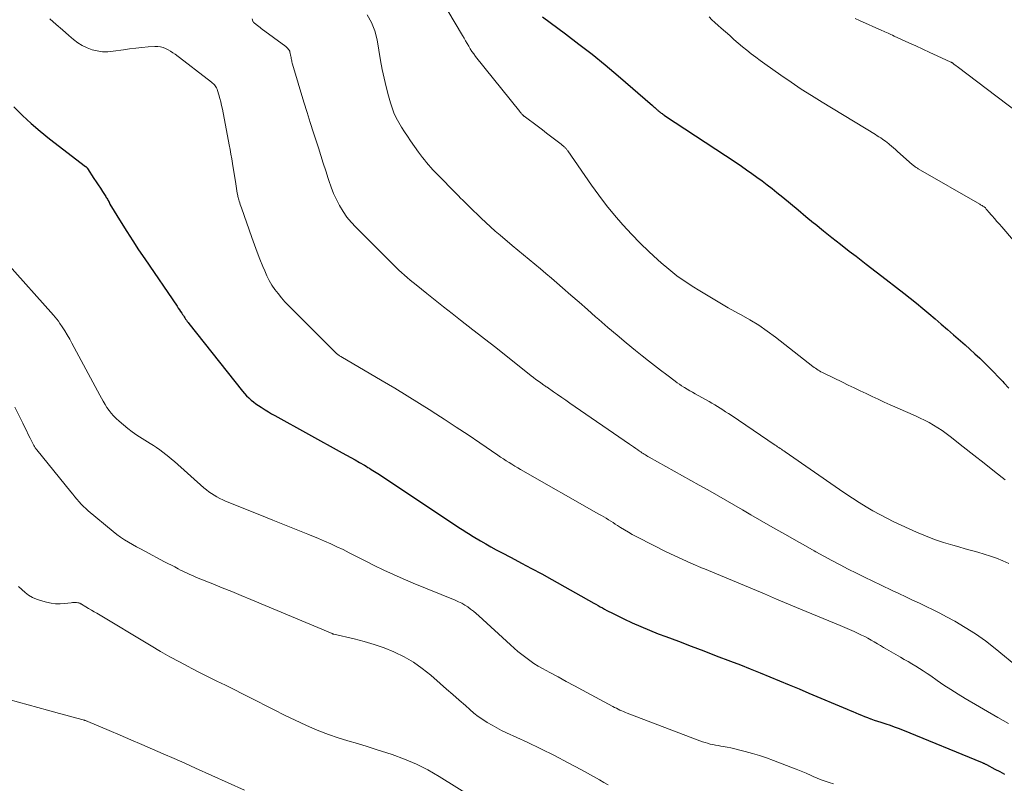
# Model space of a CAD drawing. Units: feet. Extents: x 2020000 to 2025032, y 525000 to 530000.
# Drawn here: x 2022014 to 2022175, y 525112 to 525237 of the extents above; entities that cross this region are included whole.
import ezdxf

# ---------------------------------------------------------------- set-up
doc = ezdxf.new("R2010")
doc.units = ezdxf.units.FT
doc.header["$LTSCALE"] = 100
doc.header["$MEASUREMENT"] = 0
doc.layers.add('CONTOUR INDEX', color=32, linetype='Continuous', lineweight=25)
doc.layers.add('CONTOUR INTERMEDIATE', color=40, linetype='Continuous', lineweight=15)

msp = doc.modelspace()

# ---------------------------------------------------------------- linework, layer by layer
at = {"layer": 'CONTOUR INDEX', "flags": 128}
for points, elevation in [([(2022099.56, 525237.76), (2022103.37, 525234.97), (2022105.57, 525233.32), (2022107.74, 525231.63), (2022109.87, 525229.89), (2022111.97, 525228.12), (2022117.61, 525223.24), (2022117.74, 525223.12), (2022117.87, 525223.01), (2022118, 525222.89), (2022118.13, 525222.78), (2022118.19, 525222.72), (2022118.28, 525222.63), (2022118.38, 525222.54), (2022118.48, 525222.45), (2022118.57, 525222.36), (2022118.68, 525222.28), (2022118.78, 525222.2), (2022118.88, 525222.12), (2022118.99, 525222.04), (2022119.05, 525222), (2022119.19, 525221.9), (2022119.34, 525221.81), (2022119.48, 525221.72), (2022119.62, 525221.62), (2022131.35, 525213.87), (2022132.21, 525213.29), (2022133.07, 525212.7), (2022133.92, 525212.1), (2022134.76, 525211.5), (2022135.6, 525210.88), (2022136.43, 525210.25), (2022137.24, 525209.61), (2022138.05, 525208.95), (2022138.99, 525208.19), (2022140.26, 525207.14), (2022141.53, 525206.1), (2022142.8, 525205.06), (2022144.07, 525204.01), (2022144.3, 525203.83), (2022145.69, 525202.7), (2022147.08, 525201.58), (2022148.49, 525200.47), (2022149.91, 525199.37), (2022151.02, 525198.52), (2022152.68, 525197.24), (2022154.33, 525195.96), (2022155.99, 525194.68), (2022157.64, 525193.4), (2022158.84, 525192.47), (2022159.88, 525191.65), (2022160.93, 525190.81), (2022161.96, 525189.96), (2022162.98, 525189.1), (2022163.99, 525188.24), (2022165.01, 525187.37), (2022166.02, 525186.5), (2022167.03, 525185.62), (2022168.91, 525183.98), (2022169.72, 525183.27), (2022170.52, 525182.54), (2022171.31, 525181.8), (2022172.09, 525181.05), (2022172.86, 525180.29), (2022173.62, 525179.52), (2022174.37, 525178.74), (2022175.11, 525177.95), (2022175.29, 525177.75), (2022176.12, 525176.86)], 900), ([(2022012.86, 525223), (2022014.25, 525221.61), (2022015.68, 525220.27), (2022017.17, 525219), (2022018.7, 525217.77), (2022024.61, 525213.25), (2022024.65, 525213.22), (2022024.7, 525213.18), (2022024.74, 525213.14), (2022024.78, 525213.1), (2022024.82, 525213.06), (2022024.86, 525213.02), (2022024.9, 525212.97), (2022024.93, 525212.92), (2022025.99, 525211.29), (2022026.35, 525210.74), (2022026.7, 525210.2), (2022027.05, 525209.66), (2022027.4, 525209.11), (2022027.92, 525208.31), (2022028.01, 525208.16), (2022028.1, 525208.02), (2022028.19, 525207.88), (2022028.27, 525207.73), (2022028.42, 525207.47), (2022028.43, 525207.46), (2022028.44, 525207.44), (2022028.45, 525207.42), (2022028.46, 525207.4), (2022028.49, 525207.33), (2022028.49, 525207.31), (2022028.5, 525207.29), (2022028.51, 525207.27), (2022028.52, 525207.26), (2022028.56, 525207.16), (2022028.57, 525207.13), (2022028.58, 525207.11), (2022028.59, 525207.09), (2022028.61, 525207.07), (2022030.44, 525204.07), (2022031.38, 525202.56), (2022032.34, 525201.06), (2022033.32, 525199.57), (2022034.31, 525198.09), (2022039.64, 525190.31), (2022039.83, 525190.02), (2022040.02, 525189.74), (2022040.21, 525189.45), (2022040.4, 525189.17), (2022040.53, 525188.97), (2022040.66, 525188.78), (2022040.78, 525188.59), (2022040.91, 525188.41), (2022041.03, 525188.22), (2022041.16, 525188.03), (2022041.29, 525187.84), (2022041.42, 525187.66), (2022041.56, 525187.48), (2022050.37, 525176.39), (2022050.69, 525176), (2022051.03, 525175.63), (2022051.39, 525175.28), (2022051.77, 525174.94), (2022052.16, 525174.62), (2022052.57, 525174.32), (2022052.98, 525174.03), (2022053.4, 525173.75), (2022053.58, 525173.64), (2022054.09, 525173.32), (2022054.62, 525173.01), (2022055.14, 525172.7), (2022055.67, 525172.4), (2022066.71, 525166.3), (2022067.42, 525165.91), (2022068.12, 525165.51), (2022068.83, 525165.12), (2022069.53, 525164.71), (2022070.39, 525164.23), (2022070.66, 525164.07), (2022070.94, 525163.9), (2022071.21, 525163.74), (2022071.48, 525163.57), (2022071.76, 525163.39), (2022072.03, 525163.22), (2022072.29, 525163.05), (2022072.56, 525162.87), (2022086.15, 525153.89), (2022086.41, 525153.72), (2022086.67, 525153.55), (2022086.92, 525153.38), (2022087.18, 525153.2), (2022087.43, 525153.03), (2022087.69, 525152.87), (2022087.95, 525152.71), (2022088.21, 525152.55), (2022089.4, 525151.84), (2022090.26, 525151.34), (2022091.12, 525150.85), (2022092, 525150.37), (2022092.88, 525149.91), (2022094.46, 525149.09), (2022096.13, 525148.21), (2022097.8, 525147.33), (2022099.46, 525146.42), (2022101.11, 525145.51), (2022108, 525141.64), (2022108.35, 525141.44), (2022108.7, 525141.24), (2022109.06, 525141.04), (2022109.41, 525140.84), (2022109.76, 525140.64), (2022110.12, 525140.44), (2022110.48, 525140.26), (2022110.84, 525140.08), (2022112.9, 525139.08), (2022114.3, 525138.42), (2022115.71, 525137.79), (2022117.14, 525137.19), (2022118.58, 525136.62), (2022119.82, 525136.15), (2022121.89, 525135.37), (2022123.96, 525134.58), (2022126.03, 525133.8), (2022128.1, 525133.01), (2022130.44, 525132.12), (2022132.05, 525131.5), (2022133.67, 525130.87), (2022135.28, 525130.22), (2022136.88, 525129.56), (2022138.48, 525128.89), (2022140.08, 525128.22), (2022141.68, 525127.56), (2022143.28, 525126.89), (2022149.57, 525124.25), (2022150.04, 525124.05), (2022150.52, 525123.85), (2022150.99, 525123.64), (2022151.47, 525123.44), (2022151.94, 525123.24), (2022152.42, 525123.04), (2022152.9, 525122.86), (2022153.39, 525122.68), (2022153.47, 525122.65), (2022154.01, 525122.46), (2022154.54, 525122.28), (2022155.07, 525122.1), (2022155.61, 525121.93), (2022155.91, 525121.83), (2022156.6, 525121.6), (2022157.28, 525121.37), (2022157.96, 525121.11), (2022158.63, 525120.85), (2022171.74, 525115.48), (2022171.83, 525115.45), (2022171.91, 525115.41), (2022172, 525115.37), (2022172.08, 525115.33), (2022172.17, 525115.29), (2022172.25, 525115.25), (2022172.34, 525115.21), (2022172.42, 525115.17), (2022173.82, 525114.42), (2022174.6, 525114), (2022175.38, 525113.57)], 920)]:
    msp.add_lwpolyline(points, dxfattribs=dict(at, elevation=elevation))
at = {"layer": 'CONTOUR INTERMEDIATE', "flags": 128}
for points, elevation in [([(2022070.82, 525238.11), (2022071.55, 525236.83), (2022072.06, 525235.46), (2022072.43, 525234.01), (2022073.02, 525230.61), (2022073.29, 525229.16), (2022073.6, 525227.71), (2022073.94, 525226.27), (2022074.32, 525224.83), (2022074.63, 525223.69), (2022074.9, 525222.85), (2022075.21, 525222.02), (2022075.59, 525221.22), (2022076, 525220.44), (2022076.46, 525219.68), (2022076.93, 525218.92), (2022077.42, 525218.18), (2022077.93, 525217.45), (2022079.24, 525215.59), (2022079.55, 525215.15), (2022079.88, 525214.72), (2022080.21, 525214.3), (2022080.55, 525213.89), (2022080.9, 525213.48), (2022081.25, 525213.08), (2022081.61, 525212.68), (2022081.99, 525212.3), (2022085.78, 525208.43), (2022086.14, 525208.06), (2022086.51, 525207.69), (2022086.88, 525207.32), (2022087.25, 525206.96), (2022087.62, 525206.6), (2022087.99, 525206.23), (2022088.36, 525205.87), (2022088.74, 525205.51), (2022089.51, 525204.77), (2022090.27, 525204.05), (2022091.05, 525203.34), (2022091.84, 525202.64), (2022092.64, 525201.95), (2022094.63, 525200.26), (2022095.54, 525199.49), (2022096.46, 525198.73), (2022097.38, 525197.97), (2022098.31, 525197.22), (2022099.23, 525196.47), (2022100.15, 525195.71), (2022101.06, 525194.94), (2022101.96, 525194.16), (2022102.88, 525193.35), (2022104.23, 525192.16), (2022105.59, 525190.97), (2022106.95, 525189.78), (2022108.3, 525188.59), (2022108.82, 525188.14), (2022110.31, 525186.84), (2022111.81, 525185.56), (2022113.33, 525184.3), (2022114.86, 525183.05), (2022115.95, 525182.18), (2022116.95, 525181.38), (2022117.95, 525180.59), (2022118.97, 525179.81), (2022119.99, 525179.05), (2022121.35, 525178.04), (2022121.7, 525177.78), (2022122.05, 525177.53), (2022122.41, 525177.29), (2022122.78, 525177.06), (2022122.89, 525176.98), (2022123.32, 525176.72), (2022123.75, 525176.46), (2022124.18, 525176.21), (2022124.62, 525175.96), (2022126.92, 525174.68), (2022127.38, 525174.41), (2022127.84, 525174.15), (2022128.29, 525173.87), (2022128.74, 525173.59), (2022129.19, 525173.31), (2022129.63, 525173.02), (2022130.08, 525172.73), (2022130.52, 525172.43), (2022137.75, 525167.55), (2022137.96, 525167.41), (2022138.16, 525167.27), (2022138.36, 525167.13), (2022138.57, 525167), (2022138.77, 525166.86), (2022138.97, 525166.72), (2022139.18, 525166.58), (2022139.38, 525166.44), (2022148.29, 525160.27), (2022149.37, 525159.54), (2022150.45, 525158.82), (2022151.55, 525158.12), (2022152.66, 525157.44), (2022153.78, 525156.78), (2022154.92, 525156.15), (2022156.08, 525155.56), (2022157.25, 525154.99), (2022160.95, 525153.29), (2022162.4, 525152.66), (2022163.88, 525152.08), (2022165.38, 525151.57), (2022166.9, 525151.12), (2022167.88, 525150.85), (2022168.93, 525150.56), (2022169.97, 525150.26), (2022171.01, 525149.97), (2022172.04, 525149.66), (2022173.07, 525149.33), (2022174.09, 525148.98), (2022175.09, 525148.57), (2022176.08, 525148.14)], 908), ([(2022084.06, 525238.77), (2022086.45, 525234.74), (2022086.71, 525234.3), (2022086.97, 525233.86), (2022087.22, 525233.42), (2022087.47, 525232.97), (2022087.73, 525232.54), (2022088.01, 525232.11), (2022088.3, 525231.69), (2022088.61, 525231.29), (2022095.84, 525222.25), (2022095.91, 525222.16), (2022095.99, 525222.07), (2022096.07, 525221.98), (2022096.15, 525221.89), (2022096.22, 525221.8), (2022096.27, 525221.76), (2022096.31, 525221.71), (2022096.35, 525221.67), (2022096.39, 525221.63), (2022096.44, 525221.59), (2022096.48, 525221.55), (2022096.53, 525221.51), (2022096.58, 525221.48), (2022098.91, 525219.72), (2022099.57, 525219.22), (2022100.24, 525218.71), (2022100.9, 525218.21), (2022101.56, 525217.71), (2022102.66, 525216.87), (2022102.78, 525216.79), (2022102.89, 525216.7), (2022103, 525216.61), (2022103.1, 525216.52), (2022103.15, 525216.48), (2022103.23, 525216.4), (2022103.31, 525216.32), (2022103.38, 525216.24), (2022103.46, 525216.16), (2022103.52, 525216.07), (2022103.59, 525215.98), (2022103.66, 525215.89), (2022103.72, 525215.79), (2022107.63, 525210.18), (2022108.85, 525208.51), (2022110.1, 525206.86), (2022111.4, 525205.26), (2022112.75, 525203.69), (2022112.81, 525203.63), (2022114.18, 525202.14), (2022115.58, 525200.68), (2022117.03, 525199.28), (2022118.52, 525197.91), (2022119.05, 525197.45), (2022120.33, 525196.37), (2022121.64, 525195.33), (2022123, 525194.37), (2022124.4, 525193.44), (2022125.1, 525193.01), (2022126.74, 525192), (2022128.39, 525191.02), (2022130.06, 525190.07), (2022131.75, 525189.14), (2022132.16, 525188.92), (2022133.62, 525188.08), (2022135.05, 525187.2), (2022136.44, 525186.24), (2022137.8, 525185.23), (2022143.93, 525180.45), (2022144.14, 525180.29), (2022144.36, 525180.14), (2022144.58, 525179.99), (2022144.8, 525179.84), (2022145.03, 525179.7), (2022145.26, 525179.57), (2022145.5, 525179.45), (2022145.74, 525179.33), (2022148.79, 525177.87), (2022149.76, 525177.4), (2022150.74, 525176.93), (2022151.71, 525176.46), (2022152.68, 525175.99), (2022153.66, 525175.52), (2022154.64, 525175.06), (2022155.62, 525174.61), (2022156.61, 525174.17), (2022160.76, 525172.34), (2022161.52, 525171.99), (2022162.27, 525171.62), (2022163.01, 525171.23), (2022163.74, 525170.83), (2022164.45, 525170.39), (2022165.15, 525169.94), (2022165.83, 525169.45), (2022166.49, 525168.95), (2022168.62, 525167.28), (2022170.34, 525165.92), (2022172.05, 525164.56), (2022173.77, 525163.2), (2022175.48, 525161.84)], 904), ([(2022126.91, 525237.76), (2022127.39, 525237.29), (2022127.88, 525236.83), (2022128.38, 525236.37), (2022128.89, 525235.92), (2022130.3, 525234.69), (2022131, 525234.08), (2022131.7, 525233.48), (2022132.41, 525232.88), (2022133.12, 525232.29), (2022133.84, 525231.71), (2022134.57, 525231.14), (2022135.31, 525230.59), (2022136.06, 525230.05), (2022138.69, 525228.2), (2022140.36, 525227.06), (2022142.04, 525225.94), (2022143.74, 525224.86), (2022145.45, 525223.79), (2022154.23, 525218.46), (2022154.51, 525218.28), (2022154.79, 525218.11), (2022155.07, 525217.93), (2022155.34, 525217.74), (2022155.61, 525217.55), (2022155.88, 525217.36), (2022156.14, 525217.16), (2022156.39, 525216.95), (2022156.53, 525216.83), (2022156.85, 525216.56), (2022157.17, 525216.29), (2022157.49, 525216.01), (2022157.8, 525215.74), (2022160.31, 525213.53), (2022160.42, 525213.44), (2022160.52, 525213.35), (2022160.64, 525213.26), (2022160.75, 525213.18), (2022160.87, 525213.09), (2022160.99, 525213.02), (2022161.11, 525212.94), (2022161.23, 525212.87), (2022171.32, 525207.05), (2022171.45, 525206.97), (2022171.58, 525206.89), (2022171.71, 525206.82), (2022171.84, 525206.74), (2022172.07, 525206.6), (2022172.08, 525206.59), (2022172.1, 525206.58), (2022172.12, 525206.56), (2022172.19, 525206.5), (2022172.24, 525206.44), (2022172.38, 525206.26), (2022172.47, 525206.15), (2022172.55, 525206.05), (2022172.64, 525205.95), (2022172.73, 525205.85), (2022173.35, 525205.15), (2022173.75, 525204.69), (2022174.15, 525204.24), (2022174.55, 525203.79), (2022174.94, 525203.33), (2022181.03, 525196.26)], 896), ([(2022018.73, 525237.44), (2022019.77, 525236.53), (2022020.82, 525235.62), (2022021.88, 525234.71), (2022022.65, 525234.05), (2022023.35, 525233.52), (2022024.08, 525233.06), (2022024.86, 525232.69), (2022025.68, 525232.38), (2022026.53, 525232.18), (2022027.39, 525232.06), (2022028.25, 525232.06), (2022029.12, 525232.13), (2022030.83, 525232.39), (2022031.83, 525232.54), (2022032.85, 525232.66), (2022033.86, 525232.75), (2022034.88, 525232.83), (2022035.99, 525232.9), (2022036.45, 525232.89), (2022036.89, 525232.84), (2022037.33, 525232.73), (2022037.75, 525232.57), (2022038.16, 525232.37), (2022038.56, 525232.14), (2022038.95, 525231.89), (2022039.32, 525231.63), (2022045.26, 525227.06), (2022045.43, 525226.92), (2022045.59, 525226.78), (2022045.74, 525226.62), (2022045.88, 525226.46), (2022046, 525226.29), (2022046.11, 525226.11), (2022046.2, 525225.91), (2022046.27, 525225.71), (2022046.5, 525224.97), (2022046.66, 525224.39), (2022046.81, 525223.81), (2022046.94, 525223.22), (2022047.07, 525222.64), (2022048.19, 525216.77), (2022048.34, 525216), (2022048.47, 525215.24), (2022048.61, 525214.47), (2022048.73, 525213.7), (2022049.26, 525210.39), (2022049.32, 525210.01), (2022049.38, 525209.63), (2022049.45, 525209.26), (2022049.51, 525208.88), (2022049.58, 525208.5), (2022049.61, 525208.31), (2022049.66, 525208.13), (2022049.7, 525207.95), (2022049.76, 525207.77), (2022049.82, 525207.56), (2022049.91, 525207.28), (2022050, 525207), (2022050.1, 525206.72), (2022050.19, 525206.44), (2022051.89, 525201.57), (2022052.32, 525200.37), (2022052.76, 525199.19), (2022053.22, 525198.01), (2022053.69, 525196.83), (2022054, 525196.1), (2022054.35, 525195.31), (2022054.75, 525194.54), (2022055.2, 525193.8), (2022055.68, 525193.08), (2022056.2, 525192.38), (2022056.75, 525191.71), (2022057.33, 525191.06), (2022057.93, 525190.43), (2022065.62, 525182.73), (2022065.72, 525182.64), (2022065.83, 525182.54), (2022065.94, 525182.45), (2022066.05, 525182.37), (2022066.16, 525182.29), (2022066.28, 525182.21), (2022066.39, 525182.13), (2022066.51, 525182.06), (2022073.29, 525178.09), (2022075.34, 525176.87), (2022077.38, 525175.64), (2022079.41, 525174.38), (2022081.42, 525173.1), (2022081.5, 525173.05), (2022083.46, 525171.78), (2022085.42, 525170.5), (2022087.36, 525169.21), (2022089.3, 525167.9), (2022092.25, 525165.9), (2022092.71, 525165.59), (2022093.17, 525165.29), (2022093.63, 525164.99), (2022094.1, 525164.69), (2022094.57, 525164.4), (2022095.04, 525164.11), (2022095.52, 525163.83), (2022095.99, 525163.56), (2022108.85, 525156.23), (2022109.24, 525156.01), (2022109.63, 525155.78), (2022110.01, 525155.55), (2022110.39, 525155.31), (2022110.78, 525155.08), (2022111.16, 525154.84), (2022111.53, 525154.6), (2022111.91, 525154.35), (2022112.4, 525154.04), (2022113.03, 525153.65), (2022113.67, 525153.27), (2022114.31, 525152.91), (2022114.97, 525152.56), (2022117.87, 525151.07), (2022119.87, 525150.07), (2022121.88, 525149.11), (2022123.92, 525148.19), (2022125.97, 525147.31), (2022126.16, 525147.23), (2022128.13, 525146.41), (2022130.1, 525145.59), (2022132.07, 525144.77), (2022134.05, 525143.95), (2022136.02, 525143.13), (2022137.99, 525142.31), (2022139.96, 525141.49), (2022141.93, 525140.67), (2022148.43, 525137.97), (2022149.2, 525137.64), (2022149.97, 525137.31), (2022150.73, 525136.97), (2022151.49, 525136.61), (2022151.93, 525136.4), (2022152.46, 525136.14), (2022152.98, 525135.87), (2022153.5, 525135.58), (2022154.01, 525135.29), (2022154.52, 525134.98), (2022155.03, 525134.68), (2022155.54, 525134.38), (2022156.05, 525134.08), (2022158.3, 525132.78), (2022158.93, 525132.41), (2022159.56, 525132.04), (2022160.19, 525131.67), (2022160.82, 525131.29), (2022161.44, 525130.91), (2022162.06, 525130.51), (2022162.67, 525130.11), (2022163.27, 525129.7), (2022164.32, 525128.97), (2022165.45, 525128.2), (2022166.6, 525127.45), (2022167.76, 525126.72), (2022168.93, 525126.02), (2022174.3, 525122.89), (2022175.16, 525122.4), (2022176.03, 525121.91)], 916), ([(2022051.96, 525237.43), (2022052, 525237.27), (2022052.08, 525237.01), (2022052.09, 525236.99), (2022052.1, 525236.97), (2022052.11, 525236.95), (2022052.12, 525236.93), (2022052.19, 525236.85), (2022052.21, 525236.83), (2022052.22, 525236.82), (2022052.24, 525236.8), (2022052.26, 525236.78), (2022052.63, 525236.5), (2022052.83, 525236.35), (2022053.03, 525236.19), (2022053.24, 525236.04), (2022053.44, 525235.88), (2022057.45, 525232.9), (2022057.58, 525232.79), (2022057.7, 525232.68), (2022057.82, 525232.56), (2022057.92, 525232.43), (2022058.02, 525232.29), (2022058.1, 525232.15), (2022058.15, 525231.99), (2022058.19, 525231.83), (2022058.26, 525231.51), (2022058.29, 525231.32), (2022058.32, 525231.13), (2022058.36, 525230.94), (2022058.39, 525230.75), (2022058.43, 525230.56), (2022058.47, 525230.37), (2022058.52, 525230.18), (2022058.57, 525230), (2022060.44, 525223.78), (2022060.95, 525222.11), (2022061.47, 525220.44), (2022062, 525218.77), (2022062.54, 525217.11), (2022062.81, 525216.29), (2022063.22, 525215.04), (2022063.62, 525213.79), (2022064.03, 525212.54), (2022064.42, 525211.29), (2022064.54, 525210.91), (2022064.91, 525209.86), (2022065.31, 525208.82), (2022065.78, 525207.81), (2022066.29, 525206.81), (2022066.86, 525205.86), (2022067.49, 525204.94), (2022068.19, 525204.09), (2022068.95, 525203.27), (2022075.11, 525197.13), (2022075.55, 525196.69), (2022076, 525196.26), (2022076.46, 525195.84), (2022076.93, 525195.43), (2022077.4, 525195.02), (2022077.87, 525194.62), (2022078.35, 525194.22), (2022078.84, 525193.83), (2022080.61, 525192.41), (2022081.98, 525191.31), (2022083.36, 525190.22), (2022084.74, 525189.14), (2022086.12, 525188.05), (2022088.16, 525186.46), (2022089.1, 525185.73), (2022090.04, 525185), (2022090.97, 525184.26), (2022091.91, 525183.53), (2022097.75, 525178.92), (2022098.13, 525178.63), (2022098.51, 525178.33), (2022098.9, 525178.05), (2022099.29, 525177.76), (2022099.8, 525177.39), (2022099.94, 525177.29), (2022100.07, 525177.2), (2022100.2, 525177.11), (2022100.33, 525177.02), (2022101.4, 525176.28), (2022102.06, 525175.82), (2022102.73, 525175.36), (2022103.4, 525174.9), (2022104.06, 525174.44), (2022113.84, 525167.72), (2022114.19, 525167.48), (2022114.53, 525167.24), (2022114.87, 525167.01), (2022115.21, 525166.77), (2022115.51, 525166.56), (2022115.7, 525166.43), (2022115.9, 525166.3), (2022116.09, 525166.17), (2022116.29, 525166.05), (2022116.49, 525165.93), (2022116.69, 525165.81), (2022116.89, 525165.69), (2022117.09, 525165.57), (2022125.26, 525160.99), (2022126.69, 525160.19), (2022128.11, 525159.38), (2022129.53, 525158.57), (2022130.95, 525157.75), (2022132.37, 525156.93), (2022133.79, 525156.11), (2022135.21, 525155.29), (2022136.63, 525154.48), (2022138.37, 525153.49), (2022139.82, 525152.67), (2022141.26, 525151.84), (2022142.71, 525151.02), (2022144.15, 525150.21), (2022144.42, 525150.05), (2022145.74, 525149.32), (2022147.06, 525148.6), (2022148.4, 525147.9), (2022149.74, 525147.22), (2022151.09, 525146.54), (2022152.44, 525145.88), (2022153.8, 525145.22), (2022155.16, 525144.56), (2022156.93, 525143.72), (2022158.05, 525143.19), (2022159.17, 525142.66), (2022160.3, 525142.14), (2022161.42, 525141.61), (2022162.54, 525141.08), (2022163.66, 525140.53), (2022164.76, 525139.97), (2022165.86, 525139.39), (2022167.21, 525138.66), (2022168.94, 525137.65), (2022170.63, 525136.59), (2022172.26, 525135.43), (2022173.85, 525134.2), (2022177.86, 525130.92)], 912), ([(2022150.86, 525237.48), (2022151.57, 525237.15), (2022155.28, 525235.51), (2022155.53, 525235.4), (2022155.77, 525235.29), (2022156.02, 525235.18), (2022156.27, 525235.07), (2022156.52, 525234.97), (2022156.76, 525234.86), (2022157.01, 525234.75), (2022157.26, 525234.63), (2022159.68, 525233.53), (2022160.84, 525233), (2022162, 525232.47), (2022163.15, 525231.93), (2022164.31, 525231.4), (2022166.59, 525230.35), (2022166.61, 525230.34), (2022166.63, 525230.33), (2022166.65, 525230.32), (2022166.67, 525230.31), (2022166.75, 525230.26), (2022166.77, 525230.25), (2022166.79, 525230.23), (2022166.81, 525230.22), (2022166.83, 525230.21), (2022167.06, 525230.03), (2022167.2, 525229.93), (2022167.33, 525229.83), (2022167.47, 525229.72), (2022167.6, 525229.62), (2022180.73, 525219.69)], 892), ([(2022011.63, 525197.48), (2022019.36, 525188.84), (2022019.64, 525188.51), (2022019.91, 525188.18), (2022020.16, 525187.85), (2022020.4, 525187.5), (2022020.79, 525186.92), (2022021.21, 525186.27), (2022021.62, 525185.61), (2022022.01, 525184.94), (2022022.38, 525184.26), (2022026.93, 525175.75), (2022027.21, 525175.24), (2022027.51, 525174.73), (2022027.81, 525174.22), (2022028.12, 525173.72), (2022028.46, 525173.24), (2022028.82, 525172.78), (2022029.21, 525172.35), (2022029.62, 525171.93), (2022030.12, 525171.46), (2022030.81, 525170.85), (2022031.53, 525170.26), (2022032.27, 525169.72), (2022033.04, 525169.2), (2022035.23, 525167.81), (2022035.75, 525167.48), (2022036.26, 525167.13), (2022036.77, 525166.77), (2022037.27, 525166.41), (2022037.77, 525166.03), (2022038.25, 525165.65), (2022038.73, 525165.25), (2022039.2, 525164.85), (2022044.03, 525160.56), (2022044.44, 525160.23), (2022044.85, 525159.9), (2022045.28, 525159.61), (2022045.72, 525159.32), (2022046.17, 525159.06), (2022046.64, 525158.81), (2022047.11, 525158.59), (2022047.59, 525158.38), (2022053.46, 525155.99), (2022055.36, 525155.22), (2022057.26, 525154.45), (2022059.16, 525153.68), (2022061.06, 525152.92), (2022062.81, 525152.22), (2022063.83, 525151.79), (2022064.85, 525151.35), (2022065.85, 525150.88), (2022066.85, 525150.4), (2022067.84, 525149.9), (2022068.83, 525149.41), (2022069.82, 525148.91), (2022070.81, 525148.41), (2022071.97, 525147.83), (2022073.54, 525147.06), (2022075.13, 525146.32), (2022076.74, 525145.61), (2022078.35, 525144.93), (2022085.28, 525142.1), (2022085.81, 525141.86), (2022086.33, 525141.61), (2022086.83, 525141.32), (2022087.31, 525141.01), (2022087.79, 525140.67), (2022088.25, 525140.32), (2022088.69, 525139.95), (2022089.13, 525139.56), (2022094.32, 525134.78), (2022094.93, 525134.24), (2022095.55, 525133.7), (2022096.19, 525133.19), (2022096.83, 525132.69), (2022097.5, 525132.21), (2022098.18, 525131.75), (2022098.87, 525131.32), (2022099.58, 525130.92), (2022100.81, 525130.25), (2022102.14, 525129.52), (2022103.47, 525128.79), (2022104.81, 525128.07), (2022106.14, 525127.35), (2022111.12, 525124.69), (2022111.41, 525124.54), (2022111.7, 525124.39), (2022111.99, 525124.25), (2022112.28, 525124.1), (2022112.58, 525123.97), (2022112.88, 525123.84), (2022113.18, 525123.71), (2022113.48, 525123.59), (2022125.42, 525119.06), (2022125.84, 525118.91), (2022126.25, 525118.77), (2022126.68, 525118.65), (2022127.11, 525118.53), (2022127.54, 525118.43), (2022127.97, 525118.34), (2022128.4, 525118.26), (2022128.84, 525118.18), (2022129.23, 525118.11), (2022129.86, 525118), (2022130.49, 525117.88), (2022131.12, 525117.74), (2022131.74, 525117.59), (2022132.85, 525117.31), (2022134.02, 525116.99), (2022135.19, 525116.64), (2022136.33, 525116.26), (2022137.47, 525115.84), (2022140.34, 525114.74), (2022141.18, 525114.41), (2022142.01, 525114.08), (2022142.83, 525113.73), (2022143.65, 525113.37), (2022144.01, 525113.22), (2022144.65, 525112.94), (2022145.3, 525112.68), (2022145.96, 525112.44), (2022146.63, 525112.2), (2022147.3, 525111.99)], 924), ([(2022012.99, 525173.78), (2022014.3, 525171.15), (2022014.6, 525170.53), (2022014.91, 525169.92), (2022015.22, 525169.3), (2022015.53, 525168.69), (2022016.02, 525167.7), (2022016.08, 525167.58), (2022016.15, 525167.46), (2022016.22, 525167.34), (2022016.29, 525167.23), (2022016.37, 525167.11), (2022016.45, 525167), (2022016.53, 525166.89), (2022016.62, 525166.78), (2022022.17, 525159.89), (2022022.5, 525159.48), (2022022.84, 525159.07), (2022023.19, 525158.67), (2022023.54, 525158.27), (2022023.9, 525157.88), (2022024.27, 525157.5), (2022024.66, 525157.14), (2022025.06, 525156.79), (2022029.12, 525153.37), (2022029.72, 525152.89), (2022030.34, 525152.43), (2022030.98, 525152.01), (2022031.64, 525151.62), (2022032.31, 525151.24), (2022032.98, 525150.87), (2022033.65, 525150.51), (2022034.33, 525150.15), (2022037.58, 525148.43), (2022038.13, 525148.14), (2022038.69, 525147.85), (2022039.24, 525147.56), (2022039.8, 525147.26), (2022040.21, 525147.04), (2022040.56, 525146.86), (2022040.91, 525146.69), (2022041.27, 525146.52), (2022041.63, 525146.36), (2022041.99, 525146.21), (2022042.36, 525146.05), (2022042.72, 525145.9), (2022043.09, 525145.75), (2022045.48, 525144.79), (2022047.04, 525144.16), (2022048.6, 525143.52), (2022050.15, 525142.88), (2022051.71, 525142.23), (2022065.09, 525136.63), (2022065.11, 525136.62), (2022065.13, 525136.61), (2022065.15, 525136.6), (2022065.18, 525136.6), (2022065.26, 525136.57), (2022065.29, 525136.56), (2022065.31, 525136.55), (2022065.33, 525136.55), (2022065.35, 525136.54), (2022068.67, 525135.79), (2022070.33, 525135.36), (2022071.98, 525134.87), (2022073.59, 525134.29), (2022075.19, 525133.64), (2022075.3, 525133.59), (2022076.88, 525132.81), (2022078.41, 525131.93), (2022079.86, 525130.92), (2022081.24, 525129.81), (2022082.77, 525128.46), (2022083.81, 525127.55), (2022084.85, 525126.64), (2022085.89, 525125.73), (2022086.93, 525124.82), (2022087.66, 525124.17), (2022088.34, 525123.6), (2022089.05, 525123.05), (2022089.78, 525122.54), (2022090.53, 525122.06), (2022091.3, 525121.6), (2022092.08, 525121.17), (2022092.88, 525120.76), (2022093.68, 525120.37), (2022097.06, 525118.82), (2022099.33, 525117.74), (2022101.57, 525116.63), (2022103.79, 525115.47), (2022106, 525114.28), (2022108.96, 525112.63), (2022109.67, 525112.23), (2022110.37, 525111.82)], 928), ([(2022013.62, 525144.37), (2022014.15, 525143.85), (2022014.69, 525143.37), (2022015.27, 525142.94), (2022015.89, 525142.56), (2022016.54, 525142.27), (2022017.23, 525142.04), (2022018.22, 525141.77), (2022018.96, 525141.61), (2022019.69, 525141.52), (2022020.44, 525141.51), (2022021.18, 525141.56), (2022022.27, 525141.7), (2022022.47, 525141.72), (2022022.68, 525141.73), (2022022.89, 525141.73), (2022023.1, 525141.71), (2022023.36, 525141.68), (2022023.44, 525141.67), (2022023.52, 525141.66), (2022023.59, 525141.63), (2022023.66, 525141.6), (2022023.73, 525141.57), (2022023.8, 525141.53), (2022023.87, 525141.5), (2022023.94, 525141.46), (2022024.68, 525141.01), (2022025.12, 525140.75), (2022025.56, 525140.49), (2022026, 525140.23), (2022026.44, 525139.96), (2022035.36, 525134.61), (2022036.9, 525133.71), (2022038.44, 525132.83), (2022040, 525131.99), (2022041.57, 525131.16), (2022041.93, 525130.98), (2022043.33, 525130.26), (2022044.73, 525129.56), (2022046.15, 525128.86), (2022047.56, 525128.17), (2022048.97, 525127.47), (2022050.38, 525126.77), (2022051.78, 525126.06), (2022053.18, 525125.33), (2022053.81, 525125), (2022055.53, 525124.13), (2022057.26, 525123.27), (2022059, 525122.44), (2022060.75, 525121.64), (2022061.35, 525121.37), (2022062.89, 525120.71), (2022064.45, 525120.1), (2022066.03, 525119.56), (2022067.63, 525119.06), (2022069.24, 525118.59), (2022070.84, 525118.1), (2022072.44, 525117.6), (2022074.04, 525117.09), (2022074.93, 525116.81), (2022076.93, 525116.07), (2022078.89, 525115.24), (2022080.79, 525114.27), (2022082.64, 525113.21), (2022088.45, 525109.58)], 932), ([(2022010.37, 525126.26), (2022018.34, 525124.06), (2022019.35, 525123.78), (2022020.36, 525123.51), (2022021.37, 525123.24), (2022022.38, 525122.97), (2022024.21, 525122.48), (2022024.31, 525122.45), (2022024.41, 525122.42), (2022024.51, 525122.39), (2022024.61, 525122.36), (2022024.71, 525122.32), (2022024.81, 525122.29), (2022024.9, 525122.25), (2022025, 525122.21), (2022028.51, 525120.73), (2022030.28, 525119.98), (2022032.06, 525119.22), (2022033.83, 525118.46), (2022035.6, 525117.7), (2022037.37, 525116.93), (2022039.13, 525116.16), (2022040.9, 525115.37), (2022042.66, 525114.59), (2022050.71, 525110.97)], 936)]:
    msp.add_lwpolyline(points, dxfattribs=dict(at, elevation=elevation))

doc.saveas('drawing.dxf')
